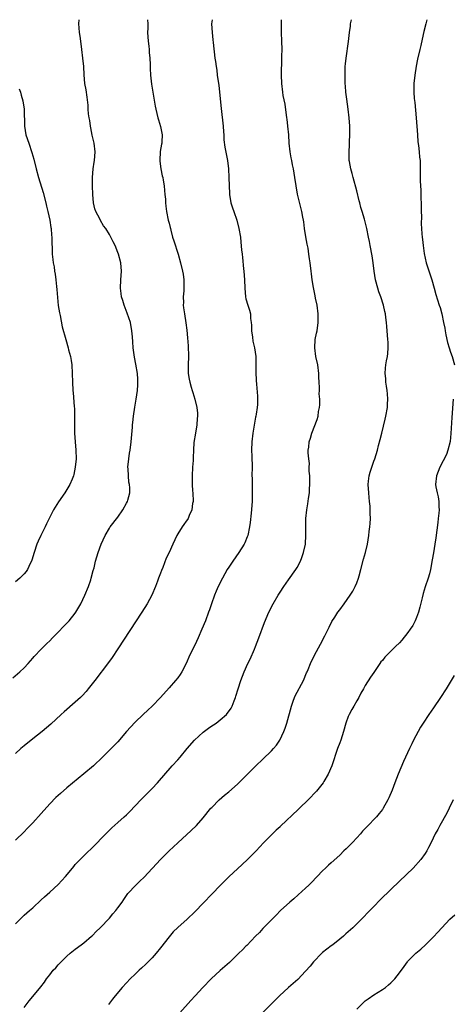
# Model space of a CAD drawing. Units: inches. Extents: x 2619000 to 2622000, y 1482000 to 1485000.
# Drawn here: x 2619902 to 2620003, y 1484769 to 1485000 of the extents above; entities that cross this region are included whole.
import ezdxf

# ---------------------------------------------------------------- set-up
doc = ezdxf.new("R2010")
doc.units = ezdxf.units.IN
doc.header["$MEASUREMENT"] = 0
doc.layers.add('LD26191482_10ft', color=110, linetype='Continuous')

msp = doc.modelspace()

# ---------------------------------------------------------------- linework, layer by layer
at = {"layer": 'LD26191482_10ft'}
for points, elevation in [([(2619900.37, 1484845.63), (2619902.01, 1484847), (2619903, 1484847.99), (2619903.95, 1484849), (2619905, 1484850.26), (2619905.35, 1484850.65), (2619907, 1484852.35), (2619908.34, 1484853.66), (2619909, 1484854.29), (2619909.67, 1484855), (2619911, 1484856.34), (2619912.28, 1484857.72), (2619913, 1484858.4), (2619913.54, 1484859), (2619915, 1484860.79), (2619915.15, 1484861), (2619915.84, 1484862.16), (2619916.32, 1484863), (2619917.26, 1484865), (2619918.06, 1484867), (2619918.63, 1484868.63), (2619918.75, 1484869), (2619919.22, 1484870.78), (2619919.4, 1484871.4), (2619919.75, 1484873), (2619920.03, 1484873.97), (2619920.35, 1484875), (2619921.09, 1484877), (2619922.01, 1484879), (2619923, 1484880.75), (2619923.17, 1484881), (2619925, 1484883.34), (2619926.13, 1484885), (2619927, 1484886.55), (2619927.23, 1484887), (2619927.29, 1484887.28), (2619927.77, 1484889), (2619927.82, 1484890.18), (2619927.7, 1484891), (2619927.55, 1484891.55), (2619927.44, 1484893), (2619927.38, 1484894.61), (2619927.35, 1484895), (2619927.53, 1484897), (2619927.72, 1484898.28), (2619927.85, 1484899), (2619928.09, 1484901), (2619928.14, 1484901.86), (2619928.38, 1484904.38), (2619928.42, 1484905), (2619928.47, 1484905.53), (2619928.65, 1484907), (2619928.93, 1484909.07), (2619929.28, 1484911), (2619929.59, 1484913), (2619929.68, 1484914.32), (2619929.69, 1484915), (2619929.64, 1484915.64), (2619929.55, 1484917), (2619929.2, 1484919.2), (2619928.87, 1484920.87), (2619928.57, 1484923), (2619928.45, 1484924.45), (2619928.38, 1484925.62), (2619928.26, 1484927), (2619927.91, 1484929), (2619927.19, 1484931.19), (2619926.43, 1484933), (2619926.11, 1484934.11), (2619925.81, 1484935), (2619925.74, 1484935.74), (2619925.58, 1484937), (2619925.69, 1484939), (2619925.83, 1484941), (2619925.69, 1484943), (2619925.15, 1484945), (2619925, 1484945.42), (2619924.31, 1484947), (2619923.89, 1484947.89), (2619923.34, 1484949), (2619923, 1484949.6), (2619922.16, 1484951), (2619921.62, 1484951.62), (2619920.89, 1484952.89), (2619920.74, 1484953.26), (2619919.83, 1484955), (2619919.6, 1484955.6), (2619919.29, 1484957), (2619919.09, 1484959), (2619919.01, 1484961), (2619919.02, 1484962.98), (2619919.2, 1484965), (2619919.42, 1484966.58), (2619919.5, 1484967), (2619919.64, 1484969), (2619919.39, 1484971), (2619918.95, 1484972.95), (2619918.62, 1484974.62), (2619918.55, 1484975), (2619918.37, 1484976.37), (2619918.25, 1484977), (2619918.12, 1484977.88), (2619918.03, 1484979), (2619917.98, 1484979.98), (2619917.79, 1484981.79), (2619917.53, 1484983.53), (2619917.26, 1484985), (2619917.04, 1484987.04), (2619916.96, 1484989.04), (2619916.79, 1484991), (2619916.54, 1484993), (2619916.27, 1484995), (2619916.14, 1484996.14), (2619916.01, 1484997), (2619915.92, 1484998.08), (2619915.86, 1484999), (2619915.88, 1485000)], 9270), ([(2619901, 1484787.88), (2619902.03, 1484789), (2619903, 1484789.93), (2619904.24, 1484791), (2619905, 1484791.68), (2619907, 1484793.5), (2619907.76, 1484794.24), (2619909, 1484795.31), (2619911, 1484797.14), (2619912.67, 1484799), (2619914.32, 1484801), (2619914.61, 1484801.39), (2619915, 1484801.79), (2619915.56, 1484802.44), (2619917, 1484803.87), (2619919.61, 1484806.39), (2619920.21, 1484807), (2619921, 1484807.84), (2619922.56, 1484809.44), (2619923.59, 1484810.41), (2619925, 1484811.64), (2619926.48, 1484813), (2619927, 1484813.48), (2619927.76, 1484814.24), (2619930.36, 1484817), (2619933, 1484819.69), (2619934.25, 1484821), (2619937.73, 1484825), (2619939, 1484826.37), (2619939.55, 1484827), (2619941.19, 1484829), (2619942.91, 1484831), (2619945, 1484832.85), (2619946.22, 1484833.78), (2619947, 1484834.33), (2619947.41, 1484834.59), (2619948.01, 1484835), (2619949, 1484835.79), (2619950.42, 1484837), (2619951.51, 1484838.49), (2619951.77, 1484839), (2619952.23, 1484840.23), (2619952.55, 1484841), (2619952.66, 1484841.34), (2619953.16, 1484843), (2619953.83, 1484845), (2619954.6, 1484847), (2619955.49, 1484849), (2619955.98, 1484850.02), (2619957, 1484852.33), (2619957.28, 1484853), (2619958.05, 1484855), (2619959.38, 1484858.62), (2619960.4, 1484861), (2619961.42, 1484863), (2619962.58, 1484865), (2619963, 1484865.68), (2619963.86, 1484867), (2619965, 1484868.63), (2619966.72, 1484871), (2619967, 1484871.47), (2619967.77, 1484873), (2619968.14, 1484873.86), (2619968.5, 1484875), (2619968.94, 1484877), (2619969.07, 1484879.07), (2619969.03, 1484881), (2619969.05, 1484882.95), (2619969.28, 1484885), (2619969.55, 1484886.45), (2619969.7, 1484887.7), (2619969.9, 1484889), (2619969.94, 1484889.94), (2619970.01, 1484891), (2619969.96, 1484893), (2619969.87, 1484894.13), (2619969.86, 1484895), (2619969.88, 1484895.88), (2619969.72, 1484897), (2619969.57, 1484898.43), (2619969.63, 1484899), (2619969.76, 1484899.76), (2619969.86, 1484901), (2619970.16, 1484901.84), (2619970.49, 1484903), (2619971.75, 1484906.25), (2619971.92, 1484907), (2619972.05, 1484908.05), (2619972.25, 1484909), (2619972.33, 1484909.67), (2619972.32, 1484911), (2619972.21, 1484912.21), (2619972.25, 1484913), (2619972.25, 1484913.75), (2619972.17, 1484915), (2619972.12, 1484916.12), (2619972.1, 1484917), (2619971.87, 1484919), (2619971.43, 1484921), (2619971.13, 1484923), (2619971.27, 1484925), (2619971.55, 1484926.45), (2619971.68, 1484927), (2619971.97, 1484929), (2619971.98, 1484931), (2619971.71, 1484933), (2619971.36, 1484934.64), (2619971.25, 1484935.25), (2619970.86, 1484937.14), (2619970.57, 1484939), (2619970.41, 1484940.41), (2619970.29, 1484941), (2619970.04, 1484943), (2619969.88, 1484943.88), (2619969.78, 1484945), (2619969.58, 1484946.42), (2619969.45, 1484947), (2619969.34, 1484947.34), (2619969.05, 1484949.05), (2619968.74, 1484951), (2619968.55, 1484952.55), (2619968.48, 1484953), (2619968.35, 1484953.65), (2619968.13, 1484955), (2619967.91, 1484955.91), (2619967.1, 1484959.1), (2619966.75, 1484961), (2619966.48, 1484963), (2619966.17, 1484965), (2619965.95, 1484965.95), (2619965.76, 1484967), (2619965.62, 1484967.62), (2619965.38, 1484969), (2619965.17, 1484971), (2619965.05, 1484973), (2619964.87, 1484975), (2619964.65, 1484976.65), (2619964.62, 1484977), (2619964.18, 1484980.18), (2619963.77, 1484982.23), (2619963.65, 1484983), (2619963.4, 1484985), (2619963.36, 1484987), (2619963.38, 1484987.38), (2619963.42, 1484990.58), (2619963.46, 1484991.46), (2619963.47, 1484993), (2619963.44, 1484995), (2619963.37, 1484997), (2619963.36, 1484998.64), (2619963.34, 1484999.34), (2619963.38, 1485000)], 9300), ([(2619947.07, 1485000), (2619946.97, 1484999), (2619947.06, 1484997), (2619947.25, 1484995.25), (2619947.33, 1484994.67), (2619947.75, 1484991), (2619947.84, 1484990.16), (2619948, 1484989), (2619948.17, 1484988.17), (2619948.29, 1484987), (2619948.48, 1484985.52), (2619948.65, 1484984.65), (2619948.83, 1484983), (2619949.17, 1484979.17), (2619949.65, 1484975), (2619949.72, 1484973.72), (2619949.8, 1484973), (2619949.85, 1484971.85), (2619950.09, 1484970.09), (2619950.66, 1484967), (2619950.9, 1484965), (2619951.03, 1484962.97), (2619951.17, 1484959.17), (2619951.19, 1484959), (2619951.5, 1484957), (2619951.88, 1484955.88), (2619952.14, 1484955), (2619952.84, 1484953), (2619953.36, 1484951), (2619953.7, 1484949), (2619953.84, 1484947.84), (2619953.97, 1484946.03), (2619954.1, 1484945), (2619954.22, 1484944.22), (2619954.46, 1484941.54), (2619954.53, 1484941), (2619954.65, 1484939), (2619954.73, 1484937), (2619954.9, 1484935), (2619955, 1484934.54), (2619955.43, 1484933), (2619955.87, 1484931.87), (2619956.05, 1484931), (2619956.09, 1484929.91), (2619956.27, 1484929), (2619956.32, 1484928.32), (2619956.32, 1484927), (2619956.51, 1484925.49), (2619956.59, 1484924.59), (2619956.99, 1484923), (2619957.3, 1484921), (2619957.32, 1484919), (2619957.3, 1484917.3), (2619957.37, 1484915.37), (2619957.51, 1484914.49), (2619957.69, 1484911.69), (2619957.75, 1484911), (2619957.73, 1484909.73), (2619957.65, 1484909), (2619957.43, 1484907.43), (2619957.32, 1484907), (2619957.23, 1484906.77), (2619956.6, 1484903), (2619956.38, 1484901), (2619956.33, 1484899), (2619956.38, 1484897.62), (2619956.44, 1484895), (2619956.43, 1484893), (2619956.44, 1484892.44), (2619956.45, 1484891), (2619956.5, 1484889), (2619956.47, 1484887), (2619956.23, 1484884.23), (2619955.98, 1484882.02), (2619955.88, 1484881), (2619955.43, 1484879), (2619955.32, 1484878.68), (2619954.73, 1484877.27), (2619954.59, 1484877), (2619953.35, 1484875), (2619951.91, 1484873), (2619951, 1484871.59), (2619950.64, 1484871), (2619949.52, 1484869), (2619948.48, 1484867), (2619948.03, 1484865.97), (2619947.64, 1484865), (2619946.97, 1484863), (2619946.44, 1484861.56), (2619946.26, 1484861), (2619945.49, 1484859), (2619944.68, 1484857), (2619943.82, 1484855), (2619943, 1484853.25), (2619941.89, 1484851), (2619941, 1484849.01), (2619939.94, 1484847), (2619939.58, 1484846.42), (2619939, 1484845.63), (2619938.51, 1484845), (2619937, 1484843.24), (2619935, 1484841.01), (2619933.04, 1484839), (2619931.97, 1484838.03), (2619930.92, 1484837), (2619929, 1484835.18), (2619927.93, 1484834.07), (2619927.01, 1484833), (2619925, 1484830.59), (2619924.22, 1484829.78), (2619923.44, 1484829), (2619921.37, 1484827), (2619919.25, 1484825), (2619917, 1484823.07), (2619913, 1484819.8), (2619911.49, 1484818.51), (2619910.45, 1484817.55), (2619909, 1484816.04), (2619907, 1484813.81), (2619905, 1484811.61), (2619903.72, 1484810.28), (2619903, 1484809.5), (2619901, 1484807.57)], 9290), ([(2619931.96, 1485000), (2619931.99, 1484999), (2619931.99, 1484998.01), (2619931.96, 1484997), (2619931.99, 1484995.99), (2619932.06, 1484995), (2619932.23, 1484993.77), (2619932.31, 1484993), (2619932.34, 1484992.34), (2619932.48, 1484991), (2619932.55, 1484989.45), (2619932.55, 1484988.55), (2619932.65, 1484987), (2619932.9, 1484984.9), (2619933.74, 1484979.74), (2619933.89, 1484979), (2619934.35, 1484977), (2619934.52, 1484976.52), (2619934.97, 1484974.97), (2619935.37, 1484973), (2619935.32, 1484971.32), (2619935.27, 1484971), (2619935.21, 1484970.79), (2619934.92, 1484969.08), (2619934.81, 1484967), (2619934.82, 1484966.82), (2619935.08, 1484965), (2619935.39, 1484963.39), (2619935.5, 1484963), (2619935.61, 1484962.39), (2619935.83, 1484961), (2619935.92, 1484959.92), (2619936.02, 1484959), (2619936.13, 1484957.87), (2619936.16, 1484957), (2619936.22, 1484956.22), (2619936.39, 1484955), (2619936.8, 1484953), (2619937, 1484952.29), (2619937.25, 1484951.25), (2619937.29, 1484951), (2619937.37, 1484950.63), (2619937.81, 1484949), (2619938.09, 1484948.09), (2619939.12, 1484945), (2619939.68, 1484943), (2619940.14, 1484941), (2619940.27, 1484940.27), (2619940.44, 1484939), (2619940.42, 1484937.58), (2619940.45, 1484937), (2619940.43, 1484936.43), (2619940.32, 1484935), (2619940.34, 1484933.66), (2619940.32, 1484933), (2619940.37, 1484932.37), (2619940.57, 1484931), (2619940.91, 1484928.91), (2619941.15, 1484927.15), (2619941.34, 1484925.34), (2619941.48, 1484923.48), (2619941.52, 1484921), (2619941.45, 1484919), (2619941.45, 1484917.45), (2619941.48, 1484917), (2619941.67, 1484915.67), (2619941.82, 1484915), (2619942.2, 1484913.8), (2619942.41, 1484913), (2619942.52, 1484912.52), (2619943, 1484911), (2619943.48, 1484909), (2619943.66, 1484907.66), (2619943.68, 1484907), (2619943.59, 1484906.41), (2619943.52, 1484905), (2619943.15, 1484903), (2619942.82, 1484900.82), (2619942.72, 1484899), (2619942.67, 1484897.33), (2619942.63, 1484896.63), (2619942.51, 1484895), (2619942.39, 1484893), (2619942.42, 1484891), (2619942.51, 1484889.49), (2619942.55, 1484889), (2619942.6, 1484887), (2619942.49, 1484886.49), (2619942.34, 1484885), (2619941.71, 1484883.71), (2619941.45, 1484883), (2619941.28, 1484882.72), (2619941, 1484882.37), (2619940.45, 1484881.55), (2619940.02, 1484881), (2619939, 1484879.41), (2619938.78, 1484879), (2619937.85, 1484877), (2619937, 1484875.05), (2619936.33, 1484873.67), (2619935.53, 1484871.52), (2619935.22, 1484870.78), (2619935, 1484870.18), (2619934.53, 1484869), (2619934.27, 1484868.27), (2619933.77, 1484867), (2619932.94, 1484865), (2619931.87, 1484863), (2619930.62, 1484861), (2619925, 1484852.44), (2619923.62, 1484850.38), (2619922.79, 1484849.21), (2619919.6, 1484845), (2619918.03, 1484843), (2619917.56, 1484842.44), (2619916.6, 1484841.4), (2619916.19, 1484841), (2619915, 1484839.9), (2619912.39, 1484837.61), (2619911.71, 1484837), (2619909.28, 1484834.72), (2619907.23, 1484833), (2619905, 1484831.27), (2619903, 1484829.66), (2619902.22, 1484829), (2619901, 1484827.88)], 9280), ([(2619903, 1484768.25), (2619904.17, 1484769.83), (2619905, 1484770.85), (2619906.89, 1484773.11), (2619907.77, 1484774.23), (2619908.27, 1484775), (2619909, 1484775.91), (2619909.83, 1484777), (2619910.4, 1484777.59), (2619911, 1484778.29), (2619911.35, 1484778.65), (2619911.66, 1484779), (2619913, 1484780.33), (2619913.8, 1484781), (2619915, 1484781.97), (2619916.4, 1484783), (2619917, 1484783.46), (2619918.82, 1484785), (2619919, 1484785.16), (2619919.89, 1484786.11), (2619920.83, 1484787), (2619923, 1484789.27), (2619923.78, 1484790.22), (2619924.5, 1484791), (2619925, 1484791.66), (2619925.95, 1484793), (2619926.35, 1484793.65), (2619927.19, 1484794.81), (2619927.34, 1484795), (2619929.15, 1484797), (2619930.12, 1484797.88), (2619931.13, 1484798.87), (2619935, 1484802.98), (2619937, 1484804.99), (2619938.06, 1484805.94), (2619939, 1484806.89), (2619942.19, 1484809.81), (2619943.44, 1484811), (2619945, 1484812.77), (2619946.79, 1484815), (2619947, 1484815.23), (2619948.75, 1484817), (2619949.95, 1484818.05), (2619951, 1484818.89), (2619953, 1484820.65), (2619953.38, 1484821), (2619954.17, 1484821.83), (2619955.38, 1484823), (2619957.34, 1484825), (2619959, 1484826.55), (2619961, 1484828.48), (2619961.48, 1484829), (2619962.18, 1484829.82), (2619962.97, 1484831), (2619963.92, 1484833), (2619964.22, 1484833.78), (2619964.61, 1484835), (2619965.68, 1484839), (2619966.12, 1484840.12), (2619966.42, 1484841), (2619966.59, 1484841.41), (2619968.53, 1484845), (2619969.23, 1484846.77), (2619969.34, 1484847), (2619969.58, 1484847.58), (2619970.12, 1484849), (2619971.07, 1484850.93), (2619972.5, 1484853.5), (2619973.5, 1484855.5), (2619974.49, 1484857.51), (2619975.18, 1484858.82), (2619975.87, 1484859.87), (2619976.59, 1484861), (2619977, 1484861.6), (2619978.03, 1484863), (2619979.42, 1484865), (2619980.09, 1484865.91), (2619980.61, 1484867), (2619981, 1484867.9), (2619981.42, 1484869), (2619981.56, 1484869.56), (2619981.98, 1484871), (2619982.59, 1484873.41), (2619983.02, 1484875), (2619983.51, 1484877), (2619983.85, 1484879), (2619983.93, 1484879.93), (2619984.07, 1484881), (2619984.15, 1484881.85), (2619984.19, 1484883), (2619984.14, 1484884.14), (2619984.17, 1484885), (2619984.13, 1484885.87), (2619984.01, 1484887), (2619983.89, 1484887.89), (2619983.79, 1484889), (2619983.66, 1484891), (2619983.75, 1484891.75), (2619983.87, 1484893), (2619984.11, 1484893.89), (2619985, 1484896.41), (2619985.24, 1484897), (2619985.86, 1484899), (2619986.13, 1484900.13), (2619986.49, 1484901.51), (2619986.84, 1484903), (2619987.69, 1484906.31), (2619987.85, 1484907), (2619988.21, 1484909), (2619988.23, 1484909.77), (2619988.3, 1484911), (2619988.21, 1484912.21), (2619988.11, 1484913), (2619987.95, 1484914.05), (2619987.84, 1484915), (2619987.81, 1484915.81), (2619987.69, 1484917), (2619987.75, 1484918.25), (2619987.84, 1484919), (2619988.01, 1484920.01), (2619988.2, 1484921), (2619988.31, 1484921.69), (2619988.4, 1484923), (2619988.33, 1484924.33), (2619988.32, 1484925), (2619988.02, 1484928.02), (2619987.94, 1484929), (2619987.83, 1484930.17), (2619987.7, 1484931), (2619987.55, 1484931.55), (2619987.26, 1484933), (2619986.61, 1484935), (2619986.17, 1484936.17), (2619985.93, 1484937), (2619985.41, 1484939), (2619985.1, 1484941), (2619984.87, 1484943), (2619984.62, 1484944.62), (2619984.16, 1484947), (2619983.95, 1484947.95), (2619983.77, 1484949), (2619983.37, 1484951), (2619982.81, 1484953.19), (2619982.26, 1484955), (2619981.94, 1484955.94), (2619981.68, 1484957), (2619981.53, 1484957.53), (2619981, 1484959.87), (2619980.12, 1484963), (2619979.93, 1484963.93), (2619979.62, 1484965), (2619979.29, 1484966.71), (2619979.25, 1484967), (2619979.19, 1484969), (2619979.32, 1484970.68), (2619979.33, 1484971.33), (2619979.4, 1484973), (2619979.36, 1484975), (2619979.21, 1484977), (2619978.97, 1484979), (2619978.65, 1484981.35), (2619978.46, 1484983), (2619978.37, 1484984.37), (2619978.31, 1484985), (2619978.28, 1484985.72), (2619978.26, 1484987), (2619978.31, 1484988.31), (2619978.31, 1484989), (2619978.35, 1484989.65), (2619978.48, 1484991), (2619979.08, 1484994.92), (2619979.3, 1484997), (2619979.52, 1484998.48), (2619979.56, 1484999), (2619979.67, 1484999.67), (2619979.73, 1485000)], 9310), ([(2619997.43, 1485000), (2619997.16, 1484999), (2619996.75, 1484997.25), (2619996.56, 1484996.56), (2619996.02, 1484993.98), (2619995.76, 1484993), (2619995.24, 1484990.77), (2619994.93, 1484989.07), (2619994.61, 1484987), (2619994.39, 1484985), (2619994.4, 1484984.4), (2619994.37, 1484983), (2619994.46, 1484981.54), (2619994.58, 1484980.58), (2619994.93, 1484977), (2619995.21, 1484973), (2619995.35, 1484971.35), (2619995.51, 1484970.49), (2619995.66, 1484969), (2619995.72, 1484967.72), (2619995.84, 1484967), (2619995.88, 1484966.12), (2619995.88, 1484965), (2619995.9, 1484963.9), (2619995.85, 1484962.15), (2619996.02, 1484960.02), (2619996.03, 1484957.97), (2619996.08, 1484957), (2619996.12, 1484955), (2619996.17, 1484953.83), (2619996.09, 1484952.09), (2619996.16, 1484951), (2619996.26, 1484949.74), (2619996.3, 1484949), (2619996.4, 1484948.4), (2619996.56, 1484947), (2619996.82, 1484945.18), (2619997.28, 1484943), (2619998.59, 1484939), (2619999.14, 1484937), (2619999.51, 1484935.51), (2620000.35, 1484933), (2620000.52, 1484932.52), (2620000.97, 1484931), (2620001.37, 1484929), (2620001.62, 1484927.62), (2620001.71, 1484927), (2620001.91, 1484926.09), (2620002.27, 1484924.27), (2620002.69, 1484923), (2620003, 1484921.98), (2620003.34, 1484921), (2620003.89, 1484919)], 9320), ([(2619901.8, 1484983.8), (2619902.16, 1484983), (2619902.29, 1484982.29), (2619902.71, 1484981), (2619902.98, 1484979), (2619903.08, 1484975), (2619903.42, 1484973), (2619904.08, 1484971), (2619904.82, 1484968.82), (2619905.25, 1484967.25), (2619905.81, 1484965), (2619906.37, 1484963), (2619907.43, 1484959.43), (2619908.1, 1484957), (2619908.25, 1484956.25), (2619908.56, 1484955), (2619909, 1484952.99), (2619909.25, 1484951.25), (2619909.31, 1484951), (2619909.42, 1484949.42), (2619909.49, 1484949), (2619909.48, 1484947.48), (2619909.54, 1484946.46), (2619909.56, 1484945), (2619909.72, 1484943.72), (2619909.79, 1484943), (2619910.01, 1484942.01), (2619910.14, 1484941), (2619910.3, 1484940.3), (2619910.44, 1484939), (2619910.57, 1484937.43), (2619910.67, 1484936.67), (2619910.8, 1484934.8), (2619910.97, 1484932.97), (2619911.25, 1484931.25), (2619911.42, 1484930.58), (2619911.95, 1484927.94), (2619912.74, 1484925), (2619913.34, 1484923), (2619913.43, 1484922.57), (2619913.86, 1484921), (2619914.04, 1484920.04), (2619914.17, 1484919), (2619914.28, 1484917), (2619914.34, 1484915), (2619914.44, 1484913), (2619914.5, 1484912.5), (2619914.71, 1484909.29), (2619914.77, 1484908.77), (2619914.8, 1484907), (2619914.77, 1484905.23), (2619914.8, 1484903), (2619914.96, 1484900.96), (2619915.14, 1484899), (2619915.18, 1484897), (2619915, 1484895), (2619914.66, 1484893.34), (2619914.56, 1484893), (2619914.23, 1484892.23), (2619913.73, 1484891), (2619912.51, 1484889), (2619911.07, 1484886.93), (2619909.85, 1484885), (2619908.84, 1484883), (2619908.24, 1484881.76), (2619907.89, 1484881), (2619906.9, 1484879), (2619906.29, 1484877.71), (2619905.99, 1484877), (2619905.32, 1484875), (2619904.8, 1484873.2), (2619904.72, 1484873), (2619904.42, 1484872.42), (2619903.77, 1484871), (2619903.46, 1484870.54), (2619903, 1484870.02), (2619902, 1484869), (2619901, 1484868.17)], 9260), ([(2620003.58, 1484911), (2620003.28, 1484906.72), (2620003.09, 1484902.91), (2620002.91, 1484901.09), (2620002.39, 1484899), (2620002.01, 1484897.99), (2620000.44, 1484895), (2619999.67, 1484893), (2619999.49, 1484891), (2619999.57, 1484890.43), (2619999.85, 1484889), (2620000.07, 1484888.07), (2620000.24, 1484887), (2620000.27, 1484885.73), (2620000.31, 1484885), (2620000.25, 1484884.25), (2620000.12, 1484883), (2619999.97, 1484882.03), (2619999.56, 1484878.44), (2619999.34, 1484877), (2619999, 1484874.94), (2619998.71, 1484873.29), (2619998.27, 1484871), (2619998.02, 1484870.02), (2619997.73, 1484869), (2619997.06, 1484866.94), (2619996.6, 1484865.4), (2619996.36, 1484864.36), (2619995.82, 1484862.18), (2619995.47, 1484861), (2619995, 1484859.75), (2619994.67, 1484859), (2619994.11, 1484857.89), (2619993.54, 1484857), (2619993, 1484856.21), (2619991.56, 1484854.44), (2619991, 1484853.86), (2619990.11, 1484853), (2619989, 1484851.87), (2619988.09, 1484851), (2619987.57, 1484850.43), (2619987, 1484849.69), (2619986.67, 1484849.33), (2619986.43, 1484849), (2619985, 1484846.88), (2619984.22, 1484845.78), (2619983, 1484843.81), (2619982.57, 1484843), (2619981.97, 1484842.03), (2619981.46, 1484841), (2619981, 1484840.25), (2619980.3, 1484839), (2619979.85, 1484838.15), (2619979.18, 1484837), (2619979, 1484836.57), (2619978.42, 1484835), (2619977.89, 1484833), (2619977.25, 1484831), (2619977, 1484830.36), (2619976.5, 1484829), (2619975.14, 1484825), (2619974.33, 1484823), (2619973.31, 1484821.31), (2619973.14, 1484821), (2619971.53, 1484819), (2619969.62, 1484817), (2619967.56, 1484815), (2619967.26, 1484814.74), (2619963.15, 1484810.85), (2619963, 1484810.69), (2619962.09, 1484809.91), (2619959.12, 1484806.88), (2619957.37, 1484805), (2619955.39, 1484803), (2619954.16, 1484801.84), (2619951, 1484798.92), (2619949.07, 1484797), (2619943, 1484790.71), (2619941.24, 1484789), (2619939, 1484787.02), (2619937.98, 1484786.02), (2619937, 1484784.89), (2619935, 1484782.27), (2619933.95, 1484781), (2619933, 1484779.96), (2619931.55, 1484778.45), (2619930.52, 1484777.48), (2619929.98, 1484777), (2619929, 1484776.09), (2619927.85, 1484775), (2619927, 1484774.1), (2619926.01, 1484773), (2619924.32, 1484771), (2619923.74, 1484770.26), (2619922.81, 1484769)], 9320), ([(2620003.87, 1484846.13), (2620003.16, 1484845), (2620001.95, 1484843), (2620000.65, 1484841), (2619999, 1484838.56), (2619997.91, 1484837), (2619996.56, 1484835), (2619995.95, 1484834.05), (2619995.36, 1484833), (2619994.31, 1484831), (2619993.88, 1484830.12), (2619993.34, 1484829), (2619992.42, 1484827), (2619991.98, 1484826.02), (2619990.74, 1484823), (2619989.94, 1484821), (2619989.28, 1484819.28), (2619988.5, 1484817.5), (2619988.3, 1484817), (2619987.22, 1484815), (2619987, 1484814.69), (2619986.25, 1484813.75), (2619985.6, 1484813), (2619983.35, 1484810.65), (2619983, 1484810.25), (2619982.38, 1484809.62), (2619981.84, 1484809), (2619981, 1484808.09), (2619979.96, 1484807), (2619978.48, 1484805.52), (2619977.99, 1484805), (2619977, 1484804.05), (2619975, 1484802.23), (2619974.34, 1484801.66), (2619973.64, 1484801), (2619973, 1484800.36), (2619970.38, 1484797.62), (2619969.77, 1484797), (2619969, 1484796.27), (2619967.27, 1484794.73), (2619966.21, 1484793.79), (2619965.27, 1484793), (2619963.12, 1484791), (2619962.1, 1484789.9), (2619961.13, 1484789), (2619959, 1484786.8), (2619958.15, 1484785.85), (2619957.27, 1484785), (2619955.18, 1484782.82), (2619955, 1484782.65), (2619954.19, 1484781.81), (2619953.37, 1484781), (2619951.14, 1484778.86), (2619950.09, 1484777.91), (2619949, 1484776.97), (2619946.87, 1484775), (2619944.91, 1484773), (2619943.08, 1484771), (2619942.11, 1484769.89), (2619939.52, 1484767)], 9330), ([(2620003.62, 1484817), (2620002.7, 1484815), (2620002.15, 1484813.85), (2620000.51, 1484811), (2620000, 1484810), (2619999.42, 1484809), (2619998.45, 1484807), (2619997.8, 1484805.8), (2619997.41, 1484805), (2619997, 1484804.38), (2619996.02, 1484803), (2619994.2, 1484801), (2619991, 1484797.93), (2619989, 1484795.98), (2619986.5, 1484793.5), (2619985, 1484791.98), (2619984.06, 1484791), (2619982.12, 1484789), (2619980.05, 1484787), (2619978.47, 1484785.53), (2619977.87, 1484785), (2619977, 1484784.3), (2619975.35, 1484783), (2619975, 1484782.75), (2619973, 1484781.17), (2619972.81, 1484781), (2619970.86, 1484779), (2619970.04, 1484777.96), (2619969, 1484776.77), (2619967.17, 1484774.83), (2619965, 1484772.94), (2619962.86, 1484771), (2619961.95, 1484770.05), (2619961, 1484769.16), (2619959, 1484767.13)], 9340), ([(2619981, 1484767.9), (2619982.56, 1484769.44), (2619983, 1484769.81), (2619983.68, 1484770.32), (2619985, 1484771.23), (2619987, 1484772.49), (2619987.72, 1484773), (2619988.44, 1484773.56), (2619989, 1484774.09), (2619989.9, 1484775), (2619991, 1484776.43), (2619992.08, 1484777.92), (2619992.89, 1484779), (2619993, 1484779.12), (2619994.86, 1484781), (2619996.01, 1484781.99), (2619997.1, 1484783), (2619999, 1484784.88), (2620000.04, 1484785.96), (2620000.96, 1484787), (2620002.86, 1484789), (2620003.96, 1484790.05)], 9350)]:
    msp.add_lwpolyline(points, dxfattribs=dict(at, elevation=elevation))

doc.saveas('drawing.dxf')
